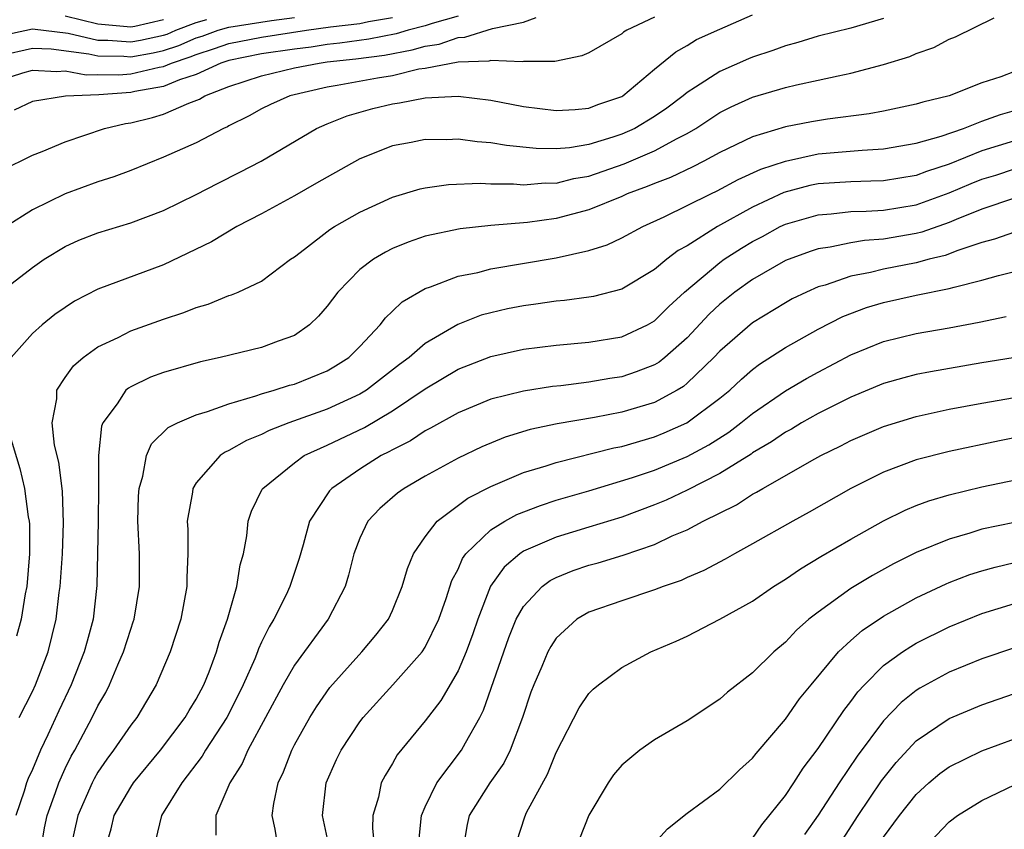
# Model space of a CAD drawing. Units: inches. Extents: x 2502000 to 2505000, y 1485000 to 1488000.
# Drawn here: x 2502412 to 2502472, y 1485946 to 1485996 of the extents above; entities that cross this region are included whole.
import ezdxf

# ---------------------------------------------------------------- set-up
doc = ezdxf.new("R2010")
doc.units = ezdxf.units.IN
doc.header["$MEASUREMENT"] = 0
doc.layers.add('LD25021485_2ft', color=234, linetype='Continuous')

msp = doc.modelspace()

# ---------------------------------------------------------------- linework, layer by layer
at = {"layer": 'LD25021485_2ft'}
for points, elevation in [([(2502409.888, 1485978.112), (2502413, 1485980.511), (2502413.71, 1485981), (2502415, 1485981.788), (2502415.838, 1485982.162), (2502417, 1485982.621), (2502419, 1485983.229), (2502421, 1485983.978), (2502423, 1485984.966), (2502424.336, 1485985.664), (2502425.672, 1485986.328), (2502426.971, 1485987), (2502430.36, 1485989), (2502431, 1485989.288), (2502432.221, 1485989.779), (2502433.784, 1485990.216), (2502435, 1485990.514), (2502435.429, 1485990.571), (2502437, 1485990.877), (2502439, 1485990.969), (2502441, 1485990.727), (2502443, 1485990.345), (2502445, 1485990.089), (2502446.165, 1485990.165), (2502447, 1485990.247), (2502447.543, 1485990.457), (2502449, 1485990.957), (2502449.071, 1485991), (2502451, 1485992.623), (2502452.311, 1485993.69), (2502453, 1485994.068), (2502453.573, 1485994.427), (2502455, 1485995.075), (2502457, 1485995.949)], 7686), ([(2502411, 1485991.955), (2502412.409, 1485992.409), (2502413, 1485992.571), (2502414.486, 1485992.486), (2502415, 1485992.529), (2502416.286, 1485992.286), (2502417, 1485992.307), (2502418.284, 1485992.284), (2502419, 1485992.337), (2502420.738, 1485992.738), (2502421, 1485992.784), (2502421.502, 1485993), (2502422.632, 1485993.368), (2502423, 1485993.527), (2502424.121, 1485993.879), (2502425, 1485994.199), (2502427, 1485994.581), (2502429.739, 1485995), (2502431.208, 1485995.207), (2502433, 1485995.419), (2502433.535, 1485995.535), (2502435, 1485995.786)], 7694), ([(2502411, 1485993.451), (2502413, 1485993.905), (2502414.138, 1485993.862), (2502416.433, 1485993.567), (2502417, 1485993.435), (2502418.587, 1485993.413), (2502419, 1485993.381), (2502420.37, 1485993.63), (2502421, 1485993.765), (2502421.932, 1485994.068), (2502423, 1485994.53), (2502423.358, 1485994.642), (2502424.34, 1485995), (2502425, 1485995.198), (2502427.593, 1485995.593), (2502429, 1485995.774)], 7696), ([(2502411, 1485994.658), (2502413, 1485995.086), (2502415.173, 1485994.827), (2502417, 1485994.401), (2502417.607, 1485994.393), (2502419, 1485994.284), (2502419.606, 1485994.394), (2502421, 1485994.693), (2502421.232, 1485994.768), (2502421.767, 1485995), (2502423, 1485995.477), (2502423.653, 1485995.653)], 7698), ([(2502451, 1485995.804), (2502449.309, 1485995), (2502449.119, 1485994.881), (2502449, 1485994.78), (2502447, 1485993.616), (2502446.566, 1485993.434), (2502444.918, 1485993.082), (2502443, 1485993.095), (2502442.926, 1485993.074), (2502441, 1485993.15), (2502440.887, 1485993.113), (2502439, 1485993.045), (2502437, 1485992.669), (2502436.614, 1485992.614), (2502435, 1485992.225), (2502434.073, 1485992.073), (2502431.618, 1485991.618), (2502431, 1485991.524), (2502428.722, 1485991), (2502427.534, 1485990.466), (2502427, 1485990.19), (2502426.239, 1485989.761), (2502425, 1485989.151), (2502424.908, 1485989.092), (2502424.679, 1485989), (2502423, 1485988.126), (2502421, 1485987.239), (2502419, 1485986.428), (2502417.963, 1485986.037), (2502417, 1485985.729), (2502415, 1485985.001), (2502413, 1485984.02), (2502411.384, 1485983)], 7688), ([(2502411.405, 1485986.595), (2502412.272, 1485987), (2502413, 1485987.369), (2502413.585, 1485987.585), (2502415, 1485988.185), (2502417.399, 1485989), (2502418.688, 1485989.312), (2502419, 1485989.352), (2502420.325, 1485989.675), (2502421, 1485989.872), (2502422.555, 1485990.555), (2502423.206, 1485990.794), (2502423.529, 1485991), (2502425, 1485991.569), (2502427, 1485992.217), (2502429, 1485992.699), (2502430.511, 1485993), (2502431, 1485993.064), (2502432.754, 1485993.246), (2502434.516, 1485993.484), (2502436.205, 1485993.795), (2502437, 1485994.039), (2502437.843, 1485994.157), (2502439, 1485994.561), (2502439.424, 1485994.576), (2502441.108, 1485995.108), (2502443, 1485995.503), (2502443.772, 1485995.772)], 7690), ([(2502465, 1485995.718), (2502463, 1485995.135), (2502461, 1485994.63), (2502459.755, 1485994.245), (2502459, 1485994.053), (2502458.233, 1485993.767), (2502457, 1485993.355), (2502456.747, 1485993.254), (2502455, 1485992.483), (2502453.514, 1485991.513), (2502453, 1485991.203), (2502452.757, 1485991), (2502451.752, 1485990.248), (2502451, 1485989.723), (2502449.792, 1485989), (2502449, 1485988.645), (2502448.466, 1485988.466), (2502447, 1485988.026), (2502445.82, 1485987.82), (2502445, 1485987.75), (2502443.767, 1485987.766), (2502441.954, 1485987.954), (2502441, 1485988.127), (2502440.177, 1485988.177), (2502439, 1485988.342), (2502438.306, 1485988.306), (2502437, 1485988.322), (2502436.134, 1485988.134), (2502435, 1485987.935), (2502433, 1485987.141), (2502431, 1485986.031), (2502430.353, 1485985.647), (2502429, 1485984.884), (2502427, 1485983.784), (2502425.487, 1485983), (2502423.927, 1485982.073), (2502421, 1485980.673), (2502417, 1485979.177), (2502415.566, 1485978.434), (2502415, 1485978.065), (2502414.373, 1485977.627), (2502413.583, 1485977), (2502413, 1485976.472), (2502411.701, 1485975)], 7684), ([(2502439, 1485995.858), (2502437.418, 1485995.418), (2502437, 1485995.27), (2502435.958, 1485995), (2502435.225, 1485994.775), (2502433.547, 1485994.453), (2502431.785, 1485994.215), (2502431, 1485994.133), (2502430.024, 1485993.976), (2502429, 1485993.846), (2502427, 1485993.551), (2502425, 1485993.157), (2502424.517, 1485993), (2502423, 1485992.298), (2502421.975, 1485991.975), (2502421, 1485991.555), (2502419.25, 1485991.25), (2502419, 1485991.192), (2502417.047, 1485991.047), (2502415.022, 1485990.978), (2502413, 1485990.642), (2502411.875, 1485990.125)], 7692), ([(2502412.182, 1485953), (2502413, 1485954.585), (2502413.189, 1485955), (2502413.95, 1485957), (2502414.443, 1485959), (2502414.637, 1485960.637), (2502414.694, 1485961), (2502414.717, 1485961.282), (2502414.83, 1485963), (2502414.897, 1485964.897), (2502414.833, 1485966.833), (2502414.604, 1485968.604), (2502414.349, 1485969.651), (2502414.198, 1485971), (2502414.479, 1485972.479), (2502414.489, 1485973), (2502415, 1485973.781), (2502415.512, 1485974.488), (2502416.096, 1485975), (2502417, 1485975.652), (2502418.231, 1485976.231), (2502419, 1485976.627), (2502421, 1485977.341), (2502422.252, 1485977.748), (2502423, 1485978.066), (2502423.732, 1485978.268), (2502425, 1485978.791), (2502425.164, 1485978.836), (2502425.558, 1485979), (2502427, 1485979.666), (2502428.759, 1485981), (2502429, 1485981.157), (2502429.627, 1485981.627), (2502431.176, 1485982.823), (2502431.461, 1485983), (2502433, 1485983.881), (2502435, 1485984.79), (2502436.695, 1485985.305), (2502437, 1485985.373), (2502438.421, 1485985.579), (2502440.353, 1485985.648), (2502441, 1485985.609), (2502442.394, 1485985.606), (2502443, 1485985.549), (2502444.329, 1485985.671), (2502445, 1485985.662), (2502446.068, 1485985.932), (2502447, 1485986.093), (2502449.155, 1485986.845), (2502451, 1485987.624), (2502452.389, 1485988.389), (2502453, 1485988.691), (2502453.533, 1485989), (2502455, 1485989.979), (2502455.683, 1485990.317), (2502457, 1485990.915), (2502459, 1485991.502), (2502459.669, 1485991.669), (2502461, 1485991.947), (2502462.225, 1485992.225), (2502463, 1485992.369), (2502465, 1485992.902), (2502466.607, 1485993.393), (2502467, 1485993.577), (2502468.062, 1485993.938), (2502469, 1485994.448), (2502469.391, 1485994.609), (2502471.751, 1485995.751)], 7682), ([(2502415, 1485995.891), (2502417, 1485995.397), (2502419, 1485995.214), (2502419.258, 1485995.258), (2502421, 1485995.649)], 7700), ([(2502473, 1485992.477), (2502472.16, 1485992.16), (2502471, 1485991.796), (2502469, 1485990.995), (2502467.388, 1485990.612), (2502467, 1485990.477), (2502465, 1485990.056), (2502464.112, 1485989.887), (2502461.574, 1485989.573), (2502460.591, 1485989.409), (2502459, 1485989.092), (2502457, 1485988.492), (2502455, 1485987.533), (2502454.019, 1485987), (2502453.342, 1485986.658), (2502451.989, 1485986.011), (2502451, 1485985.638), (2502450.554, 1485985.446), (2502449.329, 1485985), (2502449, 1485984.849), (2502447, 1485984.03), (2502445, 1485983.505), (2502443.25, 1485983.25), (2502441, 1485983.063), (2502439.127, 1485982.873), (2502437, 1485982.412), (2502435.948, 1485982.051), (2502435, 1485981.655), (2502434.561, 1485981.439), (2502433.832, 1485981), (2502433, 1485980.371), (2502431.664, 1485979), (2502431, 1485978.13), (2502430.479, 1485977.521), (2502429.933, 1485977), (2502429, 1485976.353), (2502428.002, 1485976.001), (2502427, 1485975.613), (2502424.458, 1485975), (2502423.268, 1485974.732), (2502421, 1485974.081), (2502420.207, 1485973.793), (2502419, 1485973.212), (2502418.865, 1485973.135), (2502418.712, 1485973), (2502418.171, 1485972.171), (2502417.294, 1485971), (2502417.206, 1485970.794), (2502417.028, 1485969), (2502417.04, 1485967.04), (2502417.015, 1485965), (2502416.934, 1485961.066), (2502416.701, 1485959), (2502416.332, 1485957.668), (2502416.167, 1485957), (2502415.372, 1485955), (2502414.602, 1485953.398), (2502413.942, 1485951.942), (2502413.491, 1485951), (2502413, 1485949.809), (2502412.737, 1485949.262), (2502412.637, 1485949), (2502412.494, 1485948.494), (2502411.977, 1485947)], 7680), ([(2502413.528, 1485945), (2502413.741, 1485946.259), (2502413.893, 1485947), (2502414.409, 1485948.408), (2502414.602, 1485949), (2502415, 1485949.885), (2502415.365, 1485950.635), (2502415.577, 1485951), (2502416.654, 1485953), (2502417, 1485953.717), (2502417.474, 1485954.526), (2502417.715, 1485955), (2502418.224, 1485956.224), (2502418.568, 1485957), (2502419, 1485958.397), (2502419.159, 1485958.841), (2502419.209, 1485959), (2502419.541, 1485961), (2502419.531, 1485963), (2502419.445, 1485965), (2502419.478, 1485966.522), (2502419.51, 1485967), (2502419.744, 1485967.744), (2502419.959, 1485969), (2502420.272, 1485969.728), (2502421.283, 1485970.717), (2502421.857, 1485971), (2502423, 1485971.491), (2502423.69, 1485971.69), (2502425, 1485972.178), (2502426.648, 1485972.648), (2502427, 1485972.777), (2502427.771, 1485973), (2502428.697, 1485973.302), (2502429, 1485973.379), (2502431, 1485974.193), (2502431.513, 1485974.487), (2502432.319, 1485975), (2502433, 1485975.679), (2502434.241, 1485977), (2502434.568, 1485977.432), (2502435, 1485977.827), (2502435.592, 1485978.408), (2502437, 1485979.217), (2502437.313, 1485979.313), (2502439, 1485979.965), (2502440.203, 1485980.203), (2502441, 1485980.42), (2502445, 1485981.099), (2502447, 1485981.54), (2502448.112, 1485981.888), (2502449, 1485982.304), (2502450.285, 1485983), (2502451.593, 1485983.593), (2502454.435, 1485985), (2502454.822, 1485985.178), (2502456.123, 1485985.877), (2502457.498, 1485986.502), (2502459, 1485987.003), (2502461, 1485987.441), (2502463.681, 1485987.681), (2502465, 1485987.748), (2502467, 1485988.096), (2502468.523, 1485988.523), (2502469.888, 1485989), (2502471, 1485989.438), (2502472.144, 1485989.856), (2502473, 1485990.089)], 7678), ([(2502473, 1485988.237), (2502471, 1485987.626), (2502469, 1485986.818), (2502467.628, 1485986.371), (2502467, 1485986.133), (2502465, 1485985.808), (2502464.227, 1485985.773), (2502463, 1485985.747), (2502461, 1485985.608), (2502460.494, 1485985.507), (2502458.914, 1485985.086), (2502457, 1485984.197), (2502454.855, 1485983), (2502453, 1485981.832), (2502452.456, 1485981.544), (2502451.749, 1485981), (2502451, 1485980.377), (2502449, 1485979.173), (2502447.267, 1485978.733), (2502447, 1485978.686), (2502445.51, 1485978.49), (2502445, 1485978.446), (2502443.744, 1485978.256), (2502443, 1485978.166), (2502442.031, 1485977.969), (2502441, 1485977.74), (2502440.419, 1485977.581), (2502438.986, 1485977.014), (2502437, 1485975.864), (2502436.005, 1485975), (2502435.426, 1485974.573), (2502433.397, 1485973), (2502433, 1485972.757), (2502431, 1485971.844), (2502428.664, 1485971), (2502427.469, 1485970.531), (2502427, 1485970.29), (2502426.079, 1485969.921), (2502425, 1485969.306), (2502424.782, 1485969.218), (2502424.464, 1485969), (2502423, 1485967.335), (2502422.793, 1485967), (2502422.774, 1485966.774), (2502422.457, 1485965), (2502422.488, 1485964.488), (2502422.499, 1485963), (2502422.44, 1485961.56), (2502422.44, 1485961), (2502422.056, 1485959), (2502421.407, 1485957), (2502420.561, 1485955), (2502419.371, 1485953), (2502419, 1485952.524), (2502417.957, 1485951), (2502417.545, 1485950.454), (2502417, 1485949.654), (2502416.76, 1485949.24), (2502416.644, 1485949), (2502415.773, 1485947), (2502415.323, 1485945)], 7676), ([(2502417.457, 1485945), (2502417.8, 1485946.2), (2502417.998, 1485947), (2502419, 1485948.745), (2502419.168, 1485949), (2502420.828, 1485951), (2502422.334, 1485953), (2502422.568, 1485953.431), (2502423, 1485954.115), (2502423.466, 1485955), (2502423.791, 1485955.791), (2502424.245, 1485957), (2502424.408, 1485957.593), (2502424.907, 1485959), (2502425.489, 1485961), (2502425.683, 1485962.318), (2502425.89, 1485963), (2502426.1, 1485964.1), (2502426.187, 1485965), (2502426.39, 1485965.61), (2502427.042, 1485966.958), (2502427.069, 1485967), (2502429, 1485968.563), (2502429.607, 1485969), (2502431, 1485969.64), (2502433.277, 1485970.722), (2502435, 1485971.737), (2502437, 1485973.085), (2502439, 1485974.281), (2502441, 1485975.069), (2502443, 1485975.506), (2502445, 1485975.75), (2502447, 1485975.937), (2502449, 1485976.267), (2502450.566, 1485977), (2502451, 1485977.241), (2502451.876, 1485978.123), (2502452.839, 1485979), (2502455, 1485980.811), (2502455.267, 1485981), (2502456.318, 1485981.682), (2502457, 1485982.094), (2502457.598, 1485982.402), (2502458.689, 1485983), (2502459, 1485983.15), (2502461, 1485983.73), (2502461.787, 1485983.787), (2502463, 1485983.921), (2502463.941, 1485983.941), (2502465, 1485984.009), (2502467, 1485984.335), (2502469, 1485985.059), (2502470.358, 1485985.642), (2502471, 1485985.899), (2502471.848, 1485986.152), (2502473, 1485986.524)], 7674), ([(2502473, 1485984.731), (2502471, 1485984.073), (2502469.434, 1485983.434), (2502469, 1485983.242), (2502467.338, 1485982.662), (2502467, 1485982.581), (2502465, 1485982.237), (2502463.839, 1485982.161), (2502463, 1485982.015), (2502461.746, 1485981.746), (2502461, 1485981.649), (2502460.513, 1485981.487), (2502459, 1485980.924), (2502457, 1485979.768), (2502455.92, 1485979), (2502455, 1485978.266), (2502454.348, 1485977.652), (2502453, 1485976.208), (2502451.627, 1485975), (2502451.281, 1485974.719), (2502451, 1485974.55), (2502449.882, 1485974.118), (2502449, 1485973.827), (2502448.278, 1485973.722), (2502447, 1485973.5), (2502445.274, 1485973.274), (2502444.777, 1485973.223), (2502443, 1485972.946), (2502441, 1485972.452), (2502439, 1485971.626), (2502437.317, 1485970.682), (2502437, 1485970.524), (2502436.088, 1485969.912), (2502435, 1485969.366), (2502434.772, 1485969.228), (2502434.309, 1485969), (2502433, 1485968.183), (2502431.282, 1485967), (2502431.145, 1485966.855), (2502429.924, 1485965), (2502429.541, 1485963.541), (2502429.292, 1485962.708), (2502428.733, 1485961), (2502428.501, 1485960.501), (2502427.748, 1485959), (2502427.454, 1485958.546), (2502427, 1485957.593), (2502426.81, 1485957.191), (2502426.751, 1485957), (2502426.581, 1485956.581), (2502425.881, 1485955), (2502425.594, 1485954.406), (2502424.864, 1485953), (2502423.578, 1485951), (2502423.372, 1485950.628), (2502422.123, 1485949), (2502420.888, 1485947), (2502420.52, 1485945.48)], 7672), ([(2502473, 1485982.661), (2502471.771, 1485982.229), (2502471, 1485982.025), (2502469.54, 1485981.54), (2502468.765, 1485981.235), (2502467.784, 1485981), (2502467, 1485980.792), (2502465, 1485980.402), (2502464.195, 1485980.195), (2502463, 1485979.97), (2502461.425, 1485979.425), (2502461, 1485979.314), (2502460.294, 1485979), (2502459.421, 1485978.579), (2502459, 1485978.346), (2502457, 1485977.127), (2502455, 1485975.391), (2502454.634, 1485975), (2502453, 1485973.422), (2502452.768, 1485973.232), (2502452.38, 1485973), (2502451, 1485972.252), (2502449, 1485971.655), (2502447.34, 1485971.341), (2502445.047, 1485970.953), (2502443.403, 1485970.597), (2502441.87, 1485970.13), (2502440.454, 1485969.546), (2502439, 1485968.85), (2502437, 1485967.754), (2502435.701, 1485967), (2502435.291, 1485966.709), (2502434.227, 1485965.773), (2502433.498, 1485965), (2502433, 1485963.95), (2502432.638, 1485963), (2502432.305, 1485961.695), (2502432.1, 1485961), (2502431.068, 1485959), (2502429, 1485956.197), (2502428.319, 1485955), (2502426.166, 1485951), (2502425.817, 1485950.183), (2502425.066, 1485949), (2502424.203, 1485947), (2502424.199, 1485945.801)], 7670), ([(2502428.01, 1485945), (2502427.832, 1485946.168), (2502427.639, 1485947), (2502427.737, 1485947.737), (2502428.009, 1485949), (2502428.329, 1485949.671), (2502428.835, 1485951), (2502429, 1485951.322), (2502429.94, 1485953), (2502430.346, 1485953.654), (2502431.171, 1485954.829), (2502433.115, 1485957), (2502433.978, 1485958.022), (2502434.748, 1485959), (2502435, 1485959.541), (2502435.596, 1485961), (2502435.904, 1485962.096), (2502436.286, 1485963), (2502437, 1485964.041), (2502437.729, 1485965), (2502439.596, 1485966.404), (2502441, 1485967.116), (2502443, 1485967.969), (2502444.387, 1485968.387), (2502445, 1485968.592), (2502448.521, 1485969.479), (2502449, 1485969.569), (2502451, 1485970.154), (2502451.601, 1485970.4), (2502452.973, 1485971), (2502455, 1485972.507), (2502455.601, 1485973), (2502456.319, 1485973.681), (2502457, 1485974.272), (2502457.415, 1485974.585), (2502459, 1485975.606), (2502461, 1485976.733), (2502462.501, 1485977.499), (2502463.955, 1485978.046), (2502465, 1485978.362), (2502467, 1485978.808), (2502469, 1485979.208), (2502469.308, 1485979.308), (2502471, 1485979.719), (2502472.013, 1485980.013), (2502473, 1485980.255)], 7668), ([(2502431.137, 1485945), (2502430.718, 1485947), (2502430.938, 1485949), (2502431.58, 1485950.42), (2502431.858, 1485951), (2502433, 1485952.736), (2502433.202, 1485953), (2502435.013, 1485954.987), (2502436.8, 1485957), (2502437, 1485957.296), (2502437.833, 1485959), (2502438.272, 1485960.273), (2502438.623, 1485961.377), (2502439, 1485962.07), (2502439.277, 1485962.723), (2502439.485, 1485963), (2502441, 1485964.471), (2502441.851, 1485965), (2502442.59, 1485965.409), (2502444.036, 1485965.964), (2502445, 1485966.271), (2502447, 1485966.85), (2502449.666, 1485967.665), (2502451, 1485968.122), (2502453, 1485968.946), (2502454.328, 1485969.672), (2502455.554, 1485970.446), (2502456.288, 1485971), (2502457, 1485971.584), (2502459, 1485972.954), (2502460.287, 1485973.713), (2502461, 1485974.107), (2502463, 1485975.156), (2502465, 1485975.973), (2502467, 1485976.467), (2502469, 1485976.822), (2502470.831, 1485977.169), (2502472.495, 1485977.505)], 7666), ([(2502477, 1485975.624), (2502471, 1485974.678), (2502467.868, 1485974.132), (2502467, 1485973.957), (2502466.238, 1485973.762), (2502465, 1485973.41), (2502463, 1485972.577), (2502461, 1485971.567), (2502459.993, 1485971), (2502459.372, 1485970.628), (2502459, 1485970.435), (2502458.157, 1485969.843), (2502457, 1485969.169), (2502456.904, 1485969.096), (2502455, 1485967.912), (2502453, 1485966.89), (2502451.715, 1485966.285), (2502451, 1485965.987), (2502449, 1485965.249), (2502447, 1485964.623), (2502445, 1485964.025), (2502443, 1485963.156), (2502442.771, 1485963), (2502441.815, 1485962.185), (2502440.983, 1485961.017), (2502440.203, 1485959), (2502439.899, 1485958.101), (2502439.487, 1485957), (2502439, 1485955.857), (2502437.957, 1485954.043), (2502437, 1485952.794), (2502435.29, 1485950.71), (2502435, 1485950.186), (2502434.545, 1485949.454), (2502434.312, 1485949), (2502434.137, 1485948.137), (2502433.791, 1485947), (2502433.778, 1485946.222), (2502433.903, 1485945)], 7664), ([(2502436.608, 1485945.392), (2502436.769, 1485947), (2502437, 1485947.538), (2502437.701, 1485949), (2502439.21, 1485951), (2502439.447, 1485951.447), (2502440.338, 1485953), (2502440.563, 1485953.437), (2502442.107, 1485957.893), (2502442.561, 1485959), (2502443, 1485959.779), (2502444.139, 1485961), (2502444.628, 1485961.372), (2502445, 1485961.563), (2502446.025, 1485961.975), (2502447, 1485962.303), (2502447.552, 1485962.448), (2502449.084, 1485962.916), (2502451, 1485963.576), (2502452.09, 1485964.09), (2502453, 1485964.475), (2502453.972, 1485965), (2502456.009, 1485965.991), (2502457, 1485966.645), (2502457.237, 1485966.763), (2502457.62, 1485967), (2502460.805, 1485968.805), (2502461.163, 1485969), (2502462.396, 1485969.604), (2502463, 1485969.922), (2502465, 1485970.786), (2502467, 1485971.399), (2502469, 1485971.837), (2502471, 1485972.209), (2502473, 1485972.549)], 7662), ([(2502477, 1485970.88), (2502472.085, 1485969.915), (2502469, 1485969.264), (2502467, 1485968.744), (2502465, 1485968), (2502462.998, 1485967), (2502460.457, 1485965.543), (2502459.451, 1485965), (2502457, 1485963.608), (2502455.882, 1485963), (2502455.324, 1485962.676), (2502454.02, 1485961.98), (2502453, 1485961.552), (2502452.624, 1485961.376), (2502451.526, 1485961), (2502451, 1485960.791), (2502449, 1485960.134), (2502447, 1485959.435), (2502446.256, 1485959), (2502445, 1485957.853), (2502444.66, 1485957.34), (2502444.484, 1485957), (2502444.118, 1485956.118), (2502443.625, 1485955), (2502443.452, 1485954.548), (2502442.935, 1485953), (2502442.178, 1485951), (2502441.798, 1485950.202), (2502440.947, 1485949), (2502439.688, 1485947), (2502439.551, 1485946.449), (2502439.309, 1485945)], 7660), ([(2502411.555, 1485970.445), (2502412.221, 1485968.221), (2502412.512, 1485967), (2502412.744, 1485965.256), (2502412.793, 1485965), (2502412.807, 1485964.807), (2502412.817, 1485963), (2502412.651, 1485961), (2502412.557, 1485960.557), (2502412.3, 1485959), (2502412.033, 1485957.967)], 7684), ([(2502442.582, 1485945.418), (2502443.072, 1485946.928), (2502443.187, 1485947.187), (2502444.475, 1485949.525), (2502445, 1485950.864), (2502446.403, 1485953.597), (2502447, 1485954.467), (2502447.265, 1485954.735), (2502447.591, 1485955), (2502449, 1485956.054), (2502450.789, 1485957), (2502452.335, 1485957.665), (2502453, 1485957.967), (2502455, 1485959.008), (2502457, 1485960.105), (2502458.283, 1485961), (2502459, 1485961.448), (2502459.915, 1485962.086), (2502461.167, 1485962.833), (2502463, 1485963.894), (2502464.989, 1485965.011), (2502466.328, 1485965.672), (2502467, 1485965.95), (2502467.762, 1485966.238), (2502469, 1485966.613), (2502471, 1485967.096), (2502477, 1485968.331)], 7658), ([(2502473, 1485964.922), (2502471, 1485964.499), (2502470.261, 1485964.261), (2502469, 1485963.906), (2502467, 1485963.085), (2502465.606, 1485962.394), (2502464.318, 1485961.682), (2502463, 1485960.882), (2502461, 1485959.444), (2502460.436, 1485959), (2502459.674, 1485958.326), (2502459, 1485957.596), (2502458.284, 1485957), (2502457, 1485955.728), (2502455.464, 1485954.536), (2502455, 1485954.122), (2502453, 1485952.795), (2502451, 1485951.624), (2502450.108, 1485951), (2502449, 1485950.086), (2502448.504, 1485949.496), (2502448.175, 1485949), (2502447, 1485947.028), (2502446.415, 1485945.585)], 7656), ([(2502451, 1485945.308), (2502451.8, 1485946.2), (2502453, 1485947.151), (2502455, 1485948.625), (2502456.194, 1485949.806), (2502457, 1485950.508), (2502457.209, 1485950.791), (2502459, 1485952.886), (2502459.871, 1485954.13), (2502460.574, 1485955), (2502462.247, 1485957), (2502463, 1485957.705), (2502463.687, 1485958.313), (2502465, 1485959.187), (2502467, 1485960.306), (2502468.826, 1485961.175), (2502469, 1485961.245), (2502470.268, 1485961.733), (2502471, 1485961.967), (2502471.81, 1485962.189), (2502473, 1485962.465)], 7654), ([(2502457, 1485945.609), (2502457.562, 1485946.438), (2502459, 1485948.236), (2502459.516, 1485949), (2502460.093, 1485949.907), (2502461, 1485951.095), (2502462.569, 1485953.431), (2502463, 1485953.974), (2502463.427, 1485954.573), (2502463.827, 1485955), (2502465, 1485956.166), (2502466.153, 1485957), (2502466.662, 1485957.338), (2502467, 1485957.53), (2502469, 1485958.531), (2502471, 1485959.354), (2502473, 1485959.963)], 7652), ([(2502473, 1485957.258), (2502471, 1485956.58), (2502469, 1485955.759), (2502467.214, 1485954.786), (2502467, 1485954.647), (2502466.08, 1485953.92), (2502465, 1485952.789), (2502463.376, 1485950.624), (2502462.284, 1485949), (2502461, 1485947.033), (2502460.164, 1485945.837)], 7650), ([(2502462.486, 1485945.514), (2502463.446, 1485947), (2502464.876, 1485949.123), (2502465.76, 1485950.24), (2502467, 1485951.572), (2502469, 1485952.928), (2502471, 1485953.77), (2502473, 1485954.456)], 7648), ([(2502465, 1485945.673), (2502465.981, 1485947), (2502467, 1485948.297), (2502467.771, 1485949), (2502468.436, 1485949.564), (2502469, 1485949.976), (2502471, 1485950.965), (2502473, 1485951.686)], 7646), ([(2502473.184, 1485917), (2502472.155, 1485919), (2502471.782, 1485919.782), (2502471.091, 1485921), (2502470.014, 1485923), (2502469.674, 1485923.674), (2502467.759, 1485927), (2502466.705, 1485929), (2502465.551, 1485931.552), (2502464.939, 1485933), (2502464.137, 1485935), (2502463.887, 1485935.887), (2502463.675, 1485937), (2502463.779, 1485938.221), (2502463.817, 1485939), (2502464.573, 1485941), (2502465, 1485941.771), (2502465.831, 1485943), (2502467, 1485944.629), (2502468.207, 1485945.793), (2502469, 1485946.623), (2502469.517, 1485947), (2502471, 1485947.919), (2502473, 1485948.89)], 7644)]:
    msp.add_lwpolyline(points, dxfattribs=dict(at, elevation=elevation))

doc.saveas('drawing.dxf')
